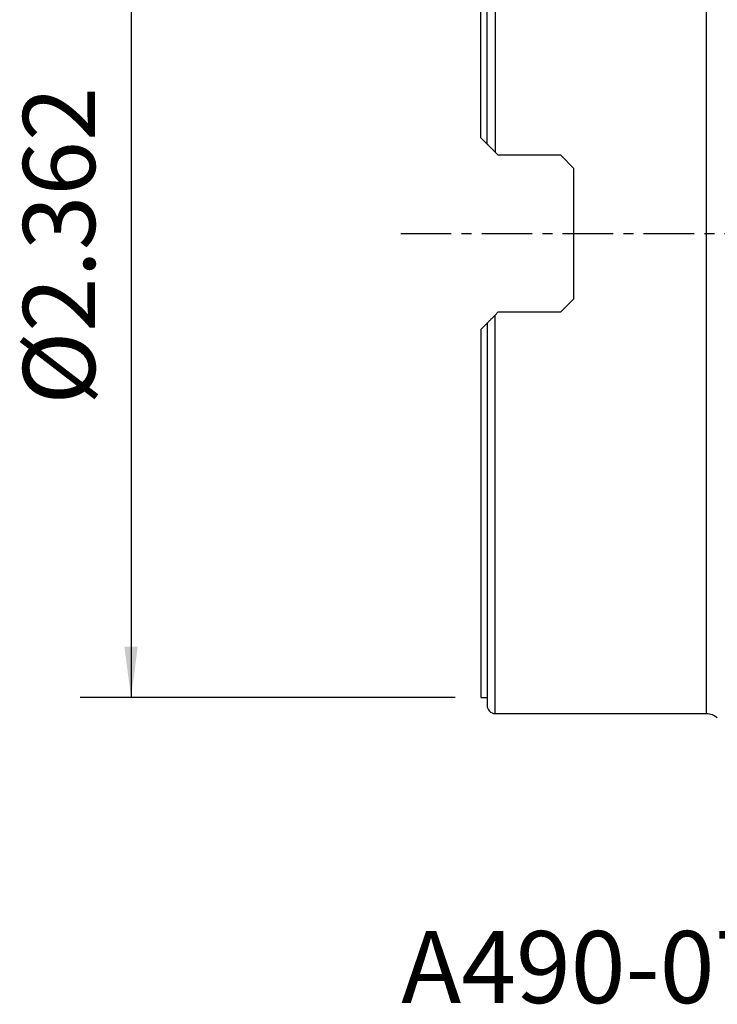
# Model space of a CAD drawing. Extents: x -29 to 66, y -48 to 59.
# Drawn here: x -29 to 15, y -48 to 13 of the extents above; entities that cross this region are included whole.
import ezdxf
from ezdxf.enums import TextEntityAlignment as Align

# ---------------------------------------------------------------- set-up
doc = ezdxf.new("R2010")
doc.units = 0
doc.header["$MEASUREMENT"] = 0
doc.linetypes.add('CENTER', pattern=[5.059896, 3.162435, -0.632487, 0.632487, -0.632487])
doc.layers.get('0').update_dxf_attribs({"linetype": 'CONTINUOUS'})
for name, color, linetype in [('1', 4, 'CONTINUOUS'), ('SK2', 7, 'CONTINUOUS'), ('SK4', 2, 'CENTER'), ('SK6', 5, 'CONTINUOUS')]:
    doc.layers.add(name, color=color, linetype=linetype)
doc.styles.add('SANDVIK_STYLE', font='simplex.shx', dxfattribs={"height": 3})
doc.styles.get("Standard").update_dxf_attribs({"font": 'simplex.shx'})
doc.dimstyles.new('SANDVIK_DIM', dxfattribs={"dimscale": 0, "dimtxt": 4.5, "dimasz": 4.57, "dimexe": 5, "dimexo": 0, "dimgap": 2.3, "dimtad": 1, "dimdsep": 46, "dimtxsty": 'SANDVIK_STYLE', "dimcen": 0.09, "dimclrd": 256, "dimclre": 256, "dimclrt": 256, "dimadec": 0, "dimazin": 0, "dimtfac": 1, "dimtofl": 0, "dimtmove": 2, "dimatfit": 3, "dimfxl": 1, "dimtolj": 1, "dimtzin": 0, "dimarcsym": 0})

# ---------------------------------------------------------------- blocks, each defined once
blk = doc.blocks.new('*D1')
for p, q in [((-1.5875, 29), (-25.025, 29)), ((-21.85, 29), (-21.85, -29)), ((-1.5875, -29), (-25.025, -29))]:
    blk.add_line(p, q)
for points in [[(-21.85, 29), (-21.432003, 25.825), (-22.267997, 25.825)], [(-21.85, -29), (-22.267997, -25.825), (-21.432003, -25.825)]]:
    blk.add_solid(points)
blk.add_text('%%c2.362', height=4.5, rotation=90).set_placement((-24.1, -10.702303))

msp = doc.modelspace()

# ---------------------------------------------------------------- linework, layer by layer
at = {"layer": '1'}
for p, q in [((0.9, 30), (0.9, 5.0975)), ((14.1, -30), (14.1, 30)), ((0, 5.9975), (0, 29)), ((0.4, 5.5975), (0.4, 29.5)), ((0.4, 5.5975), (0, 5.9975)), ((0.9, 5.0975), (1.1, 4.8975)), ((5, 4.8975), (1.1, 4.8975)), ((5.8, 4.0975), (5, 4.8975)), ((5.8, 4.0975), (5.8, -4.0975)), ((5, -4.8975), (5.8, -4.0975)), ((1.1, -4.8975), (0.9, -5.0975)), ((1.1, -4.8975), (5, -4.8975)), ((0.9, -30), (0.9, -5.0975)), ((0, -5.9975), (0.4, -5.5975)), ((0, -5.9975), (0, -29)), ((0.4, -5.5975), (0.4, -29.5)), ((0, -29), (0.4, -29)), ((0.9, -30), (14.1, -30))]:
    msp.add_line(p, q, dxfattribs=at)
for points in [[(0.9, 5.0975, 0), (0.863204, 5.134296, 0), (0.826609, 5.170891, 0), (0.790406, 5.207094, 0), (0.754784, 5.242716, 0), (0.71993, 5.27757, 0), (0.685908, 5.311592, 0), (0.652724, 5.344776, 0), (0.620365, 5.377135, 0), (0.589021, 5.408479, 0), (0.559088, 5.438412, 0), (0.530825, 5.466675, 0), (0.504347, 5.493153, 0), (0.479773, 5.517727, 0), (0.457576, 5.539924, 0), (0.438278, 5.559222, 0), (0.422297, 5.575203, 0), (0.410229, 5.587271, 0), (0.402634, 5.594866, 0), (0.400003, 5.597497, 0)], [(0.399996, -5.597504, 0), (0.403334, -5.594166, 0), (0.412795, -5.584705, 0), (0.427653, -5.569847, 0), (0.447146, -5.550354, 0), (0.470415, -5.527085, 0), (0.496925, -5.500575, 0), (0.526182, -5.471318, 0), (0.557685, -5.439815, 0), (0.590969, -5.406531, 0), (0.62589, -5.37161, 0), (0.662382, -5.335118, 0), (0.700165, -5.297335, 0), (0.738771, -5.258729, 0), (0.778033, -5.219467, 0), (0.817988, -5.179512, 0), (0.858642, -5.138858, 0), (0.9, -5.0975, 0)]]:
    msp.add_polyline3d(points, dxfattribs=at)
msp.add_arc((0.9, -29.5), 0.5, 180, 270, dxfattribs=at)
at = {"layer": '1', "extrusion": (0, 0, -1)}
msp.add_arc((-14.1, -31), 1, 90, 133.162111, dxfattribs=at)
at = {"layer": 'SK4'}
msp.add_line((-5, 0), (55.0126, 0), dxfattribs=at)

# ---------------------------------------------------------------- texts
at = {"layer": 'SK6', "style": 'SANDVIK_STYLE', "width": 1.038121}
msp.add_text('A490-076R25-08M', height=4.5, dxfattribs=at).set_placement((-4.968731, -48.1), (46.201006, -48.1), align=Align.FIT)

# ---------------------------------------------------------------- dimensions: what is measured, and where the dimension line sits
at = {"layer": 'SK2'}
dim = msp.add_linear_dim(base=(-21.85, -29), p1=(-1.5875, 29), p2=(-1.5875, -29), angle=90, text='%%c2.362', dimstyle='SANDVIK_DIM', dxfattribs=at)
dim.commit()
dim.dimension.update_dxf_attribs({"geometry": '*D1', "text_midpoint": (-24.1, -10.702303)})

doc.saveas('drawing.dxf')
